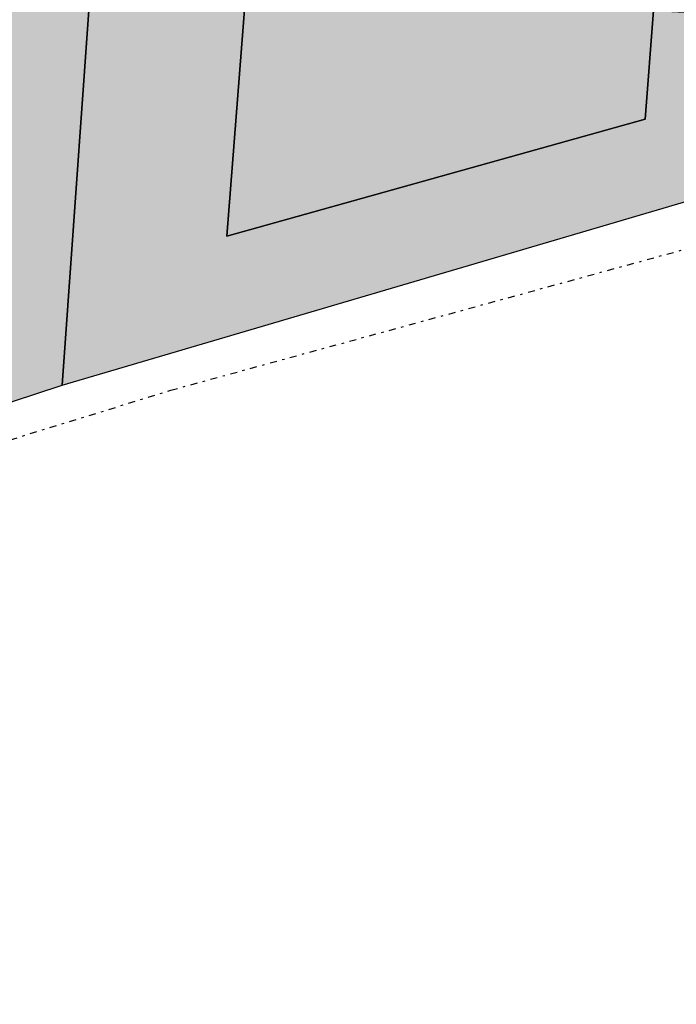
# Model space of a CAD drawing. Extents: x 1538956 to 1571595, y 5042519 to 5072519.
# Drawn here: x 1549456 to 1549485, y 5058072 to 5058115 of the extents above; entities that cross this region are included whole.
import ezdxf

# ---------------------------------------------------------------- set-up
doc = ezdxf.new("R2010")
doc.units = 0
doc.header["$LTSCALE"] = 2
doc.header["$MEASUREMENT"] = 0
for name, pattern in [('CONTINUA', [0]), ('INTERNA', [0]), ('NASCOSTA2', [4.762499999999999, 3.175, -1.5875]), ('TRATTO-PUNTO', [0.4, 0.15, -0.125, 0, -0.125])]:
    doc.linetypes.add(name, pattern=pattern)
for name, color, linetype in [('base_cat_CONFINE', 92, 'CONTINUA'), ('base_cat_FABBRICATI', 92, 'CONTINUA'), ('base_cat_LINEEVARIE', 92, 'CONTINUA'), ('base_cat_PARTICELLE', 92, 'CONTINUA'), ('base_cat_ret_fabbricati', 254, 'CONTINUA'), ('base_cat_ret_foglio', 71, 'Continuous'), ('conica', 8, 'Continuous'), ('inviluppo', 255, 'Continuous')]:
    doc.layers.add(name, color=color, linetype=linetype)

msp = doc.modelspace()

# ---------------------------------------------------------------- hatches: boundary and pattern name
at = {"layer": 'base_cat_ret_fabbricati'}
h = msp.add_hatch(color=256, dxfattribs=at)
h.paths.add_polyline_path([(1549525.473, 5058111.89), (1549524.724, 5058112.044), (1549521.262, 5058095.471), (1549567.751, 5058085.688), (1549568.013, 5058087.23), (1549578.664, 5058085.116), (1549581.616, 5058100.501), (1549572.926, 5058102.181), (1549571.429, 5058102.47)])
h.paths.add_polyline_path([(1549913.474, 5058369.121), (1549916.138, 5058368.145), (1549917.424, 5058371.821), (1549914.761, 5058372.761)])
h.paths.add_polyline_path([(1549920.225, 5058366.649), (1549921.575, 5058370.362), (1549918.957, 5058371.283), (1549917.625, 5058367.598)])
h.paths.add_polyline_path([(1549896.325, 5058298.452), (1549897.766, 5058297.932), (1549908.777, 5058327.488), (1549916.469, 5058348.708000001), (1549915.764, 5058348.991), (1549918.069, 5058355.39), (1549920.175, 5058361.21), (1549914.54, 5058363.248), (1549909.835, 5058364.97), (1549908.66, 5058361.68), (1549907.817, 5058359.382), (1549907.388, 5058358.213), (1549907.059, 5058358.307), (1549898.085, 5058334.303), (1549886.359, 5058302.143999999), (1549887.775, 5058301.672), (1549889.112, 5058301.171), (1549889.07, 5058301.066000001), (1549892.203, 5058299.938999999)])
h.paths.add_polyline_path([(1549853.923, 5058651.747), (1549851.42, 5058642.796), (1549859.546, 5058640.652), (1549863.342, 5058654.495), (1549863.144, 5058660.629), (1549861.565, 5058664.404), (1549857.769, 5058665.383)])
h.paths.add_polyline_path([(1549862.104, 5058607.44), (1549870.002, 5058628.496), (1549858.363, 5058632.588), (1549855.991, 5058626.114), (1549854.722, 5058626.586), (1549851.323, 5058616.835), (1549859.18, 5058613.962), (1549857.419, 5058609.236)])
h.paths.add_polyline_path([(1549571.429, 5058102.47), (1549572.926, 5058102.181), (1549575.106, 5058112.956999999), (1549584.95, 5058111.154), (1549586.216, 5058118.333000001), (1549588.416, 5058117.954), (1549589.075, 5058122.575), (1549586.491, 5058122.878), (1549586.789, 5058124.819), (1549577.984, 5058126.248), (1549577.607, 5058124.139), (1549549.394, 5058129.275), (1549550.569, 5058135.736), (1549526.05, 5058140.169), (1549523.755, 5058127.428), (1549525.489, 5058127.165), (1549525.292, 5058125.746), (1549527.638, 5058125.369), (1549525.473, 5058111.89)])
h.paths.add_polyline_path([(1549560.787, 5058135.145), (1549560.332, 5058131.969), (1549563.672, 5058131.596), (1549564.064, 5058134.736)], flags=17)
h.paths.add_polyline_path([(1549617.007, 5058659.959), (1549618.025, 5058659.993), (1549618.143, 5058666.058), (1549619.284, 5058666.091), (1549619.74, 5058666.105), (1549619.75, 5058667.586), (1549619.305, 5058667.57), (1549618.145, 5058667.528), (1549618.21, 5058672.58), (1549616.919, 5058672.534), (1549616.968, 5058676.659), (1549618.016, 5058676.665), (1549619.446, 5058677.438999999), (1549629.283, 5058682.766), (1549630.385, 5058680.683), (1549631.835, 5058681.477), (1549630.731, 5058683.567), (1549635.165, 5058685.963), (1549635.765, 5058684.782), (1549641.476, 5058687.825), (1549641.345, 5058688.073), (1549638.762, 5058692.967), (1549638.5, 5058692.825), (1549636.58, 5058696.463), (1549608.139, 5058680.929), (1549608.131, 5058680.418000001), (1549608.019, 5058673.491), (1549607.796, 5058659.647)])
h.paths.add_polyline_path([(1549644.731, 5058668.815), (1549644.795, 5058672.812), (1549644.85, 5058676.172), (1549643.697, 5058678.365), (1549627.756, 5058669.774), (1549630.28, 5058664.907), (1549633.162, 5058665.006), (1549633.577, 5058660.465), (1549641.989, 5058660.711), (1549642.063, 5058665.304), (1549644.676, 5058665.391)])
h.paths.add_polyline_path([(1549606.965, 5058637.64), (1549617.697, 5058637.64), (1549617.995, 5058645.987), (1549607.019, 5058645.975)])
h.paths.add_polyline_path([(1549540.11, 5058358.693), (1549537.139, 5058359.526000001), (1549535.313, 5058353.036), (1549538.315, 5058352.138)])
h.paths.add_polyline_path([(1549541.583, 5058359.298), (1549542.476, 5058363.313999999), (1549538.416, 5058364.297), (1549537.559, 5058360.232)])
h.paths.add_polyline_path([(1549536.101, 5058315.046), (1549528.212, 5058280.836), (1549531.214, 5058280.175), (1549530.291, 5058253.24), (1549524.699, 5058225.326), (1549619.274, 5058206.171), (1549623.547, 5058225.931), (1549611.503, 5058228.09), (1549619.058, 5058267.334), (1549613.639, 5058268.399), (1549618.842, 5058292.259), (1549626.977, 5058290.489), (1549629.209, 5058300.719), (1549620.972, 5058302.573), (1549626.209, 5058326.83), (1549625.023, 5058327.177), (1549625.353, 5058328.571), (1549614.382, 5058334.713), (1549554.517, 5058347.587), (1549554.183, 5058346.018999999), (1549553.948, 5058344.763), (1549549.367, 5058345.692), (1549548.831, 5058343.339), (1549542.534, 5058344.58)])
h.paths.add_polyline_path([(1549718.063, 5058489.067), (1549719.52, 5058491.487), (1549722.356, 5058496.201), (1549717.635, 5058499.098999999), (1549713.342, 5058491.964)])
h.paths.add_polyline_path([(1549712.176, 5058441.37), (1549699.256, 5058448.92), (1549695.676, 5058442.735), (1549708.595, 5058435.183999999)])
h.paths.add_polyline_path([(1549763.659, 5058080.358), (1549764.274, 5058080.22), (1549763.403, 5058076.473), (1549795.432, 5058069.015), (1549798.87, 5058083.795), (1549774.791, 5058089.295), (1549773.644, 5058084.334), (1549765.541, 5058086.161), (1549764.703, 5058082.459), (1549764.017, 5058081.949)])
h.paths.add_polyline_path([(1549316.954, 5058590.201), (1549293.54, 5058580.393), (1549295.693, 5058575.608), (1549296.674, 5058572.791999999), (1549300.934, 5058559.063999999), (1549307.925, 5058537.725), (1549316.078, 5058515.744), (1549329.376, 5058486.633), (1549341.537, 5058491.018999999), (1549352.684, 5058495.21), (1549345.339, 5058514.528), (1549352.858, 5058516.909), (1549371.257, 5058521.822), (1549369.279, 5058527.214), (1549367.423, 5058534.418000001), (1549347.27, 5058529.001), (1549337.667, 5058552.286), (1549332.202, 5058550.384)])
h.paths.add_polyline_path([(1549314.188, 5058597.661), (1549299.508, 5058590.937), (1549301.936, 5058585.973), (1549316.618, 5058592.614)])
h.paths.add_polyline_path([(1549288.409, 5058585.768), (1549280.568, 5058582.183), (1549281.896, 5058579.478999999), (1549289.665, 5058583.151000001)])
h.paths.add_polyline_path([(1549332.542, 5057892.93), (1549320.861, 5057923.973999999), (1549253.026, 5057899.65), (1549264.709, 5057868.607)])
h.paths.add_polyline_path([(1549199.143, 5058029.253), (1549213.331, 5057999.331), (1549220.016, 5058002.836), (1549221.936, 5057998.802), (1549236.763, 5058006.01), (1549238.087, 5058003.166), (1549242.39, 5058005.348), (1549241.066, 5058007.795), (1549258.501, 5058016.414), (1549259.759, 5058014.562), (1549264.128, 5058016.811000001), (1549263.267, 5058018.794), (1549269.023, 5058021.602), (1549270.083, 5058018.585), (1549276.761, 5058021.813999999), (1549275.489, 5058025.149), (1549301.764, 5058038.046), (1549289.769, 5058056.469), (1549281.16, 5058069.691000001)])
h.paths.add_polyline_path([(1550116.35, 5058461.109), (1550118.119, 5058465.484), (1550113.44, 5058467.395), (1550122.882, 5058490.22), (1550107.706, 5058496.356000001), (1550096.563, 5058469.42)])
h.paths.add_polyline_path([(1550096.563, 5058469.42), (1550107.706, 5058496.356000001), (1550098.338, 5058500.117), (1550092.1, 5058485.386), (1550049.334, 5058503.218), (1550044.346, 5058491.359)])
h.paths.add_polyline_path([(1550181.335, 5058562.414), (1550171.849, 5058567.748), (1550165.971, 5058557.551), (1550175.361, 5058552.125)])
h.paths.add_polyline_path([(1550160.104, 5058555.088), (1550163.733, 5058553.001), (1550163.844, 5058553.18), (1550165.558, 5058556.139), (1550162.013, 5058558.168000001)])
h.paths.add_polyline_path([(1549939.822, 5058585.685), (1549943.577, 5058593.728), (1549939.074, 5058595.914), (1549943.995, 5058606.045), (1549934.414, 5058610.61), (1549931.943, 5058605.193), (1549930.342, 5058605.973), (1549928.429, 5058601.574), (1549929.473, 5058601.109), (1549928.886, 5058599.718), (1549929.559, 5058599.442), (1549926.124, 5058592.127)])
h.paths.add_polyline_path([(1549211.035, 5058053.06), (1549212.097, 5058053.573), (1549210.63, 5058056.372), (1549212.277, 5058057.188999999), (1549212.958, 5058055.816000001), (1549220.782, 5058059.762), (1549220.104, 5058061.682), (1549294.916, 5058099.642), (1549289.883, 5058109.662), (1549296.197, 5058112.928), (1549294.02, 5058117.321), (1549290.726, 5058115.551), (1549288.685, 5058119.806), (1549285.666, 5058118.31), (1549283.081, 5058123.526000001), (1549285.277, 5058124.477), (1549284.326, 5058126.672), (1549286.659, 5058127.624), (1549283.533, 5058134.897), (1549278.729, 5058132.311000001), (1549272.459, 5058145.776000001), (1549250.819, 5058134.669), (1549209.876, 5058113.87), (1549177.257, 5058097.895), (1549178.906, 5058095.6), (1549162.538, 5058087.436000001), (1549160.048, 5058086.193), (1549158.163, 5058085.239), (1549160.155, 5058081.036), (1549160.406, 5058080.408), (1549178.961, 5058089.509), (1549178.146, 5058091.566000001), (1549181.713, 5058093.198), (1549201.711, 5058052.841), (1549199.376, 5058051.481000001), (1549201.156, 5058048.168000001)])
h.paths.add_polyline_path([(1549333.277, 5058043.749), (1549330.615, 5058050.013), (1549340.288, 5058054.911), (1549329.586, 5058076.348), (1549289.769, 5058056.469), (1549301.764, 5058038.046), (1549306.228, 5058031.241)])
h.paths.add_polyline_path([(1549171.238, 5058075.834), (1549165.199, 5058073.116), (1549177.439, 5058047.586), (1549180.596, 5058049.081), (1549182.227, 5058045.376), (1549180.853, 5058044.558), (1549182.488, 5058041.676), (1549181.182, 5058041.026000001), (1549182.22, 5058039.141), (1549185.362, 5058040.706), (1549184.508, 5058042.295), (1549186.931, 5058043.449)])
h.paths.add_polyline_path([(1549342.593, 5058038.186000001), (1549340.749, 5058042.202), (1549335.215, 5058039.649), (1549336.973, 5058035.839)])
h.paths.add_polyline_path([(1549431.895, 5058307.848999999), (1549437.521, 5058282.585), (1549437.108, 5058282.406), (1549450.697, 5058221.321), (1549498.757, 5058232.129), (1549494.264, 5058252.038), (1549499.131, 5058253.14), (1549496.769, 5058263.579), (1549499.966, 5058264.295), (1549499.076, 5058268.266), (1549500.016, 5058268.525), (1549498.79, 5058274.491), (1549499.39, 5058274.64), (1549494.727, 5058295.278), (1549501.294, 5058296.766), (1549496.729, 5058316.967), (1549503.689, 5058318.545), (1549503.01, 5058321.544), (1549498.921, 5058339.62), (1549453.25, 5058329.291999999), (1549428.373, 5058323.666)])
h.paths.add_polyline_path([(1549451.147, 5058336.984), (1549504.918, 5058349.076), (1549490.064, 5058415.028), (1549460.572, 5058394.384), (1549460.959, 5058392.634), (1549453.057, 5058387.094), (1549424.934, 5058367.375), (1549426.687, 5058359.369), (1549420.714, 5058357.982), (1549426.6, 5058331.463)])
h.paths.add_polyline_path([(1549519.944, 5058081.929), (1549516.822, 5058067.231000001), (1549585.063, 5058052.732), (1549588.184, 5058067.43)])
h.paths.add_polyline_path([(1549813.88, 5058238.366), (1549817.469, 5058253.223), (1549812.147, 5058254.511), (1549813.97, 5058262.04), (1549800.724, 5058265.25), (1549795.238, 5058242.563999999), (1549808.403, 5058239.299), (1549808.562, 5058239.655)])
h.paths.add_polyline_path([(1550162.345, 5058650.171), (1550165.815, 5058648.098999999), (1550166.68, 5058649.547), (1550170.211, 5058647.438), (1550177.466, 5058659.585), (1550173.635, 5058661.992), (1550173.78, 5058663.331), (1550170.095, 5058665.533), (1550168.085, 5058662.169), (1550166.288, 5058663.242), (1550164.18, 5058659.713), (1550165.262, 5058659.067), (1550164.599, 5058657.956999999), (1550163.557, 5058658.579), (1550161.982, 5058655.298), (1550163.186, 5058654.675), (1550161.635, 5058652.077)])
h.paths.add_polyline_path([(1549371.946, 5058592.544), (1549372.066, 5058600.47), (1549366.824, 5058600.544), (1549366.647, 5058592.993)])
h.paths.add_polyline_path([(1549445.851, 5058641.49), (1549438.13, 5058641.458000001), (1549437.899, 5058635.234), (1549441.802, 5058635.301), (1549441.676, 5058637.551), (1549445.848, 5058637.306)])
h.paths.add_polyline_path([(1549396.735, 5058619.303), (1549396.618, 5058609.999), (1549408.638, 5058609.847), (1549408.772, 5058620.405), (1549399.468, 5058620.523), (1549399.452, 5058619.268999999)])
h.paths.add_polyline_path([(1549599.857, 5057975.535), (1549631.103, 5057968.528), (1549640.077, 5058009.615), (1549608.955, 5058015.636)])
h.paths.add_polyline_path([(1549563.791, 5058581.103), (1549564.527, 5058560.247), (1549568.882, 5058560.378), (1549571.557, 5058562.185), (1549571.242, 5058570.682), (1549594.896, 5058571.56), (1549598.004, 5058573.655), (1549597.691, 5058582.359)])
h.paths.add_polyline_path([(1549708.547, 5057986.557), (1549716.888, 5058023.19), (1549720.691, 5058022.324), (1549729.174, 5058060.058999999), (1549724.724, 5058061.127), (1549733.822, 5058099.065), (1549692.143, 5058108.825), (1549666.166, 5057996.346)])
h.paths.add_polyline_path([(1549320.209, 5058283.985), (1549321.409, 5058279.388), (1549324.741, 5058280.605), (1549323.544, 5058285.037)])
h.paths.add_polyline_path([(1549676.668, 5058436.054), (1549680.619, 5058435.254), (1549681.453, 5058439.044), (1549677.501, 5058439.845)])
h.paths.add_polyline_path([(1549686.257, 5058150.266), (1549684.905, 5058143.12), (1549688.827, 5058142.378), (1549690.206, 5058149.54)])
h.paths.add_polyline_path([(1549363.413, 5058019.078), (1549356.488, 5058035.728999999), (1549228.304, 5057982.423), (1549235.162, 5057965.723)])
h.paths.add_polyline_path([(1550208.664, 5058446.038), (1550201.666, 5058448.804), (1550199.674, 5058442.53), (1550206.562, 5058440.028)])
h.paths.add_polyline_path([(1549608.764, 5058025.85), (1549607.977, 5058023.058999999), (1549611.883, 5058022.156), (1549612.759, 5058024.843)])
h.paths.add_polyline_path([(1549673.319, 5058484.397), (1549662.897, 5058486.867), (1549660.866, 5058489.867), (1549664.028, 5058500.764), (1549674.202, 5058498.336), (1549675.791, 5058494.631)], flags=16)
h.paths.add_polyline_path([(1549690.568, 5058506.973), (1549655.361, 5058514.971), (1549646.477, 5058478.596), (1549682.232, 5058470.379)])
h.paths.add_polyline_path([(1549562.26, 5057996.718), (1549569.487, 5058033.674), (1549561.566, 5058035.242), (1549564.377, 5058047.131), (1549547.674, 5058050.755), (1549544.15, 5058032.915), (1549531.171, 5058035.478), (1549526.466, 5058010.797), (1549539.24, 5058008.43), (1549535.578, 5057989.801), (1549551.976, 5057986.62), (1549554.308, 5057998.438999999)])
h.paths.add_polyline_path([(1549407.875, 5058593.433999999), (1549412.369, 5058593.055), (1549412.782, 5058600.19), (1549408.193, 5058600.504)])
h.paths.add_polyline_path([(1549320.992, 5058267.987), (1549256.576, 5058248.037), (1549282.723, 5058163.614), (1549347.139, 5058183.565)])
h.paths.add_polyline_path([(1549244.203, 5058598.664), (1549251.644, 5058598.93), (1549251.517, 5058601.516), (1549253.756, 5058601.562), (1549257.81, 5058601.558999999), (1549262.668, 5058601.665), (1549262.859, 5058591.33), (1549274.124, 5058591.49), (1549274.087, 5058594.096), (1549284.958, 5058594.25), (1549284.737, 5058609.827), (1549273.709, 5058609.67), (1549273.663, 5058613.359), (1549268.165, 5058613.268999999), (1549268.188, 5058612.433999999), (1549260.347, 5058612.17), (1549257.544, 5058612.195), (1549257.664, 5058614.484), (1549257.529, 5058618.738), (1549242.761, 5058618.268999999), (1549242.993, 5058614.259), (1549240.504, 5058614.114), (1549240.5, 5058610.723999999), (1549243.933, 5058610.672), (1549243.984, 5058607.234), (1549242.381, 5058607.272), (1549242.483, 5058601.382), (1549244.302, 5058601.409)])
h.paths.add_polyline_path([(1549396.051, 5058594.431), (1549396.082, 5058596.646000001), (1549394.62, 5058596.664), (1549394.638, 5058594.551)])
h.paths.add_polyline_path([(1549361.762, 5058606.014), (1549361.703, 5058605.166999999), (1549368.364, 5058605.304), (1549368.409, 5058617.312), (1549357.856, 5058616.969), (1549357.804, 5058605.967)])
h.paths.add_polyline_path([(1549515.566, 5058053.301), (1549519.099, 5058052.462), (1549521.23, 5058062.76), (1549517.626, 5058063.547)])
h.paths.add_polyline_path([(1549956.827, 5058652.6), (1549959.431, 5058651.315), (1549958.612, 5058649.588), (1549967.85, 5058644.36), (1549969.537, 5058648.105), (1549971.767, 5058646.786), (1549973.178, 5058650.287), (1549971.546, 5058651.365), (1549973.763, 5058655.794), (1549961.2, 5058662.154), (1549958.472, 5058657.1), (1549956.312, 5058658.577), (1549954.191, 5058653.691000001)])
h.paths.add_polyline_path([(1549776.116, 5058362.576), (1549745.003, 5058368.675), (1549742.684, 5058356.903), (1549739.411, 5058340.012), (1549790.651, 5058330.091), (1549802.176, 5058388.946), (1549767.438, 5058395.69), (1549764.897, 5058382.893999999), (1549779.485, 5058380.079)])
h.paths.add_polyline_path([(1549834.878, 5058577.838), (1549825.164, 5058552.067), (1549828.896, 5058550.454), (1549828.989, 5058550.759), (1549840.068, 5058546.304), (1549838.308, 5058541.791999999), (1549867.67, 5058530.339), (1549872.586, 5058544.459), (1549865.376, 5058547.633), (1549867.199, 5058551.774), (1549861.258, 5058554.088), (1549860.824, 5058555.837), (1549869.727, 5058576.855), (1549843.52, 5058586.509), (1549839.671, 5058576.062)])
h.paths.add_polyline_path([(1549695.374, 5058397.685), (1549691, 5058363.147), (1549697.7, 5058362.412), (1549696.356, 5058350.508), (1549704.887, 5058349.563999999), (1549705.271, 5058352.243), (1549719.587, 5058350.281), (1549720.753, 5058358.7), (1549728.491, 5058357.665), (1549734.251, 5058400.964), (1549728.791, 5058401.6), (1549730.351, 5058412.303), (1549713.686, 5058414.734), (1549704.255, 5058416.085), (1549701.744, 5058396.853)])
h.paths.add_polyline_path([(1549315.212, 5057837.495), (1549336.515, 5057845.193), (1549341.936, 5057830.25), (1549365.646, 5057838.845), (1549379.744, 5057878.102), (1549374.759, 5057891.898), (1549349.469, 5057882.749), (1549350.829, 5057878.989), (1549327.649, 5057870.603), (1549326.266, 5057874.356000001), (1549281.513, 5057858.073), (1549286.556, 5057844.103)])
h.paths.add_polyline_path([(1549542.854, 5058553.655), (1549542.809, 5058552.746), (1549552.306, 5058552.941000001), (1549552.082, 5058558.512), (1549552.637, 5058558.61), (1549552.144, 5058576.204), (1549551.589, 5058576.128), (1549551.435, 5058581.563999999), (1549542.166, 5058581.313999999), (1549542.077, 5058580.203), (1549538.15, 5058580.052), (1549538.278, 5058575.47), (1549540.422, 5058575.673), (1549540.9, 5058558.561000001), (1549538.772, 5058558.52), (1549538.892, 5058553.557)])
h.paths.add_polyline_path([(1550208.366, 5058463.425), (1550205.435, 5058455.117), (1550216.331, 5058450.551), (1550218.961, 5058459.621)])
h.paths.add_polyline_path([(1550212.719, 5058486.518), (1550240.457, 5058469.899), (1550250.167, 5058463.852), (1550257.522, 5058474.86), (1550230.801, 5058490.334), (1550255, 5058530.464), (1550280.272, 5058515.261), (1550286.454, 5058525.69), (1550250.626, 5058548.382), (1550232.434, 5058518.732)])
h.paths.add_polyline_path([(1549273.419, 5058516.999), (1549279.334, 5058498.647), (1549290.389, 5058468.961), (1549315.207, 5058478.192), (1549305.696, 5058504.4), (1549303.298, 5058510.795), (1549296.051, 5058531.955), (1549292.268, 5058543.037), (1549282.068, 5058569.757), (1549256.764, 5058560.658), (1549259.039, 5058555.175), (1549262.963, 5058545.93), (1549267.162, 5058533.75)])
h.paths.add_polyline_path([(1549353.044, 5058594.198), (1549347.611, 5058594.718), (1549345.201, 5058594.771000001), (1549345.293, 5058589.23), (1549353.392, 5058589.203)])
h.paths.add_polyline_path([(1549906.058, 5058273.262), (1549899.627, 5058258.148), (1549952.027, 5058235.831999999), (1549958.448, 5058250.955)])
h.paths.add_polyline_path([(1549968.839, 5058418.356000001), (1549967, 5058414.141), (1549993.351, 5058402.881), (1550000.936, 5058420.693), (1549974.788, 5058431.992)])
h.paths.add_polyline_path([(1549910.735, 5057957.013), (1549957.377, 5058049.311000001), (1549941.38, 5058057.397), (1549894.737, 5057965.1)])
h.paths.add_polyline_path([(1550148.976, 5058354.253), (1550156.792, 5058349.791), (1550161.254, 5058357.608), (1550171.217, 5058374.994), (1550163.399, 5058379.554), (1550153.438, 5058362.069)])
h.paths.add_polyline_path([(1550001.762, 5058493.077), (1549990.218, 5058467.518999999), (1549995.582, 5058465.243), (1550000.568, 5058463.165), (1550004.716, 5058461.265), (1550016.384, 5058486.735), (1550020.741, 5058484.738), (1550035.344, 5058518.313999999), (1550020.722, 5058524.716), (1550006.426, 5058491.143999999)])
h.paths.add_polyline_path([(1549869.015, 5058312.011), (1549851.003, 5058317.179), (1549840.41, 5058291.585), (1549834.635, 5058294.008), (1549834.12, 5058292.726), (1549828.741, 5058279.356000001), (1549834.281, 5058277.02), (1549833.111, 5058274.112), (1549831.638, 5058270.433), (1549843.959, 5058265.478), (1549845.358, 5058268.948), (1549848.401, 5058267.663), (1549849.569, 5058270.569), (1549851.5, 5058269.755)])
h.paths.add_polyline_path([(1549664.821, 5058438.477), (1549653.953, 5058440.723999999), (1549652.832, 5058434.612), (1549652.044, 5058430.316000001), (1549662.134, 5058428.369), (1549672.412, 5058426.385), (1549673.294, 5058430.611), (1549674.581, 5058436.45)])
h.paths.add_polyline_path([(1549879.113, 5058702.801), (1549859.623, 5058696.055), (1549877.045, 5058647.407), (1549894.736, 5058653.531), (1549884.56, 5058682.985), (1549889.744, 5058684.721), (1549886.319, 5058694.793000001), (1549881.755, 5058693.416999999), (1549881.519, 5058694.043000001), (1549882.221, 5058694.278)])
h.paths.add_polyline_path([(1549342.116, 5058568.704), (1549341.778, 5058569.989), (1549345.504, 5058570.567), (1549344.92, 5058574.638), (1549346.029, 5058574.757), (1549344.527, 5058582.943), (1549343.407, 5058582.697), (1549342.487, 5058588.733), (1549339.162, 5058588.694), (1549339.302, 5058587.518), (1549337.596, 5058587.448), (1549337.382, 5058589.02), (1549331.726, 5058588.252), (1549332.773, 5058583.885), (1549331.599, 5058583.61), (1549334.612, 5058571.994), (1549335.483, 5058572.245), (1549336.926, 5058567.686000001)], flags=17)
h.paths.add_polyline_path([(1549654.563, 5058151.209), (1549655.547, 5058150.993), (1549656.835, 5058157.017), (1549640.096, 5058160.677), (1549638.809, 5058154.654), (1549639.99, 5058154.395), (1549633.466, 5058123.879), (1549648.038, 5058120.693)])
h.paths.add_polyline_path([(1549179.628, 5058252.404), (1549171.121, 5058257.652), (1549164.558, 5058247.013), (1549163.554, 5058247.633), (1549157.641, 5058238.084), (1549165.992, 5058232.933999999), (1549171.751, 5058242.282), (1549172.934, 5058241.552)])
h.paths.add_polyline_path([(1549760.19, 5057942.885), (1549741.946, 5057947.681), (1549740.009, 5057940.116), (1549719.98, 5057945.473999999), (1549717.232, 5057934.938), (1549713.901, 5057922.79), (1549753.739, 5057912.12), (1549754.939, 5057916.836), (1549757.141, 5057916.266), (1549759.3, 5057924.446), (1549757.027, 5057925.039), (1549759.533, 5057934.892), (1549758.228, 5057935.241)])
h.paths.add_polyline_path([(1549741.946, 5057947.681), (1549760.19, 5057942.885), (1549761.708, 5057947.905), (1549772.086, 5057987.853), (1549753.317, 5057991.66), (1549750.801, 5057992.256), (1549737.384, 5057995.379), (1549734.431, 5057981.8), (1549747.521, 5057978.501), (1549749.87, 5057977.9), (1549743.586, 5057952.397)])
h.paths.add_polyline_path([(1549263.396, 5057858.579), (1549264.672, 5057855.013), (1549269.843, 5057856.863), (1549268.567, 5057860.427)])
h.paths.add_polyline_path([(1549905.891, 5058573.763), (1549903.791, 5058567.977), (1549906.973, 5058567.469), (1549908.183, 5058572.555)])
h.paths.add_polyline_path([(1549596.135, 5058351.861), (1549616.652, 5058347.421), (1549626.363, 5058392.38), (1549605.861, 5058396.804), (1549599.418, 5058367.032)])
h.paths.add_polyline_path([(1549599.418, 5058367.032), (1549574.812, 5058376.337), (1549585.519, 5058394.027), (1549572.385, 5058402.056), (1549552.189, 5058368.518999999), (1549596.135, 5058351.861)])
h.paths.add_polyline_path([(1549402.439, 5058572.757), (1549405.888, 5058571.914), (1549405.198, 5058569.694), (1549427.516, 5058563.245), (1549428.589, 5058566.155), (1549431.348, 5058564.777), (1549432.728, 5058570.136), (1549429.279, 5058570.901000001), (1549429.815, 5058573.504), (1549408.187, 5058579.8), (1549407.421, 5058577.733), (1549403.972, 5058579.188)])
h.paths.add_polyline_path([(1549348.848, 5058615.454), (1549337.927, 5058615.648), (1549337.667, 5058602.451), (1549349.041, 5058602.387)])
h.paths.add_polyline_path([(1549330.914, 5058593.906), (1549334.888, 5058594.041), (1549334.593, 5058598.801), (1549330.972, 5058599.06)])
h.paths.add_polyline_path([(1549785.216, 5058665.632), (1549795.421, 5058665.739), (1549796.121, 5058672.459), (1549785.978, 5058672.321)])
h.paths.add_polyline_path([(1549347.611, 5058594.718), (1549353.044, 5058594.198), (1549352.59, 5058597.839), (1549347.716, 5058597.923)])
h.paths.add_polyline_path([(1549437.899, 5058635.234), (1549438.13, 5058641.458000001), (1549435.636, 5058641.448), (1549435.764, 5058635.197)])
h.paths.add_polyline_path([(1549987.756, 5058305.57), (1549992.695, 5058317.296), (1549989.586, 5058319.14), (1549985.003, 5058306.754)])
h.paths.add_polyline_path([(1549798.626, 5058641.973999999), (1549803.363, 5058658.151000001), (1549794.023, 5058657.456999999), (1549790.116, 5058644.922)])
h.paths.add_polyline_path([(1550100.522, 5058441.93), (1550104.921, 5058454.249), (1550066.087, 5058470.549), (1550061.174, 5058458.723)])
h.paths.add_polyline_path([(1550000.744, 5058337.072), (1550002.035, 5058340.202), (1549967.41, 5058354.861), (1549966.286, 5058351.811000001), (1549965.963, 5058350.936000001), (1549996.997, 5058338.565)])
h.paths.add_polyline_path([(1549800.006, 5058665.787), (1549805.288, 5058665.681), (1549806.337, 5058671.898), (1549796.121, 5058672.459), (1549795.421, 5058665.739)])
h.paths.add_polyline_path([(1549783.002, 5058635.826), (1549796.41, 5058634.691000001), (1549798.626, 5058641.973999999), (1549790.116, 5058644.922), (1549788.545, 5058639.883), (1549783.46, 5058640.293000001)])
h.paths.add_polyline_path([(1550025.697, 5058441.103), (1550036.256, 5058436.587), (1550037.946, 5058441.005), (1550040.434, 5058439.666), (1550044.741, 5058448.843), (1550040.913, 5058450.277), (1550041.296, 5058451.137), (1550034.693, 5058453.876), (1550033.256, 5058450.789), (1550031.021, 5058452.062)])
h.paths.add_polyline_path([(1550096.414, 5058557.438999999), (1550081.76, 5058532.73), (1550082.198, 5058532.468), (1550088.95, 5058529.918000001), (1550096.498, 5058526.984), (1550109.812, 5058549.371), (1550109.913, 5058549.543000001), (1550103.053, 5058553.496)])
h.paths.add_polyline_path([(1549895.214, 5058516.972), (1549933.042, 5058502.841), (1549947.178, 5058544.183999999), (1549909.977, 5058557.685)])
h.paths.add_polyline_path([(1550045.849, 5058644.405), (1550040.246, 5058634.01), (1550049.544, 5058627.654), (1550055.797, 5058638.938999999)])
h.paths.add_polyline_path([(1549421.218, 5058486.768), (1549403.588, 5058479.759), (1549411.643, 5058451.01), (1549416.976, 5058452.478999999), (1549415.045, 5058457.623), (1549421.757, 5058459.736), (1549419.642, 5058464.328), (1549441.262, 5058470.418000001), (1549435.837, 5058489.983)])
h.paths.add_polyline_path([(1549776.296, 5058636.393), (1549771.335, 5058636.813), (1549770.839, 5058630.58), (1549775.768, 5058630.069)])
h.paths.add_polyline_path([(1549775.768, 5058630.069), (1549782.362, 5058629.579), (1549783.002, 5058635.826), (1549776.296, 5058636.393)])
h.paths.add_polyline_path([(1549806.337, 5058671.898), (1549805.288, 5058665.681), (1549800.006, 5058665.787), (1549799.297, 5058662.215), (1549798.851, 5058659.964), (1549803.839, 5058659.773), (1549803.363, 5058658.151000001), (1549808.216, 5058657.369), (1549812.207, 5058671.576)])
h.paths.add_polyline_path([(1549957.976, 5058336.121), (1549955.558, 5058329.963), (1549957.838, 5058325.567), (1549961.444, 5058326.467), (1549961.656, 5058324.613), (1549964.433, 5058324.252), (1549987.002, 5058315.621), (1549991.045, 5058323.905), (1549958.784, 5058337.54)])
h.paths.add_polyline_path([(1549771.094, 5058666.674), (1549785.216, 5058665.632), (1549785.978, 5058672.321), (1549772.775, 5058672.472)])
h.paths.add_polyline_path([(1549769.008, 5058658.058), (1549771.094, 5058666.674), (1549762.942, 5058667.336), (1549752.765, 5058638.385), (1549771.335, 5058636.813), (1549771.09, 5058641.835), (1549764.933, 5058642.025)])
h.paths.add_polyline_path([(1549443.783, 5058659.157), (1549445.725, 5058656.704), (1549447.119, 5058654.942), (1549448.691, 5058652.956), (1549449.653, 5058651.74), (1549453.852, 5058655.47), (1549448.484, 5058662.283)])
h.paths.add_polyline_path([(1549484.536, 5058579.685), (1549485.157, 5058587.373), (1549479.074, 5058588.365), (1549478.143, 5058580.305)])
h.paths.add_polyline_path([(1549950.887, 5058545.097), (1549958.507, 5058542.822), (1549961.134, 5058551.046), (1549954.063, 5058553.415)])
h.paths.add_polyline_path([(1549231.892, 5058592.008), (1549224.632, 5058600.643999999), (1549221.748, 5058599.203), (1549219.949, 5058603.358), (1549216.022, 5058605.815), (1549209.898, 5058602.936000001), (1549210.114, 5058594.443), (1549195.615, 5058588.089), (1549212.797, 5058546.632), (1549241.28, 5058558.353999999), (1549238.279, 5058567.767), (1549241.33, 5058569.371)])
h.paths.add_polyline_path([(1549626.41, 5058476.441000001), (1549633.026, 5058475.088), (1549633.743, 5058480.024), (1549627.446, 5058481.458000001)])
h.paths.add_polyline_path([(1550068.921, 5058645.783), (1550069.482, 5058647.186000001), (1550058.384, 5058654.22), (1550052.558, 5058644.334), (1550066.745, 5058635.827), (1550071.658, 5058643.96)])
h.paths.add_polyline_path([(1550016.869, 5058576.318), (1550015.486, 5058572.022), (1550016.708, 5058570.073), (1550015.724, 5058566.081), (1550013.388, 5058566.142), (1550012.587, 5058563.844), (1550013.878, 5058561.817), (1550016.522, 5058560.956999999), (1550017.445, 5058558.131), (1550019.535, 5058557.149), (1550023.163, 5058558.623), (1550028.697, 5058573.426), (1550027.902, 5058576.527), (1550025.012, 5058577.571), (1550022.306, 5058576.343), (1550019.026, 5058577.613)])
h.paths.add_polyline_path([(1549785.201, 5058302.841), (1549787.88, 5058315.092), (1549775.968, 5058317.627), (1549774.417, 5058308.685), (1549775.968, 5058308.192), (1549774.347, 5058302.348), (1549776.814, 5058302.067), (1549774.77, 5058295.026000001), (1549780.902, 5058293.617), (1549783.016, 5058303.193)])
h.paths.add_polyline_path([(1549575.832, 5058457.311000001), (1549560.019, 5058490.973999999), (1549536.082, 5058473.431), (1549541.792, 5058459.297), (1549546.777, 5058462.643), (1549556.747, 5058446.38)])
h.paths.add_polyline_path([(1549504.244, 5058146.389), (1549504.229, 5058143.511), (1549468.634, 5058146.449), (1549465.46, 5058105.711), (1549483.765, 5058110.831999999), (1549484.131, 5058115.586), (1549502.192, 5058114.611), (1549503.971, 5058142.56), (1549508.762, 5058142.652), (1549508.762, 5058146.248)])
h.paths.add_polyline_path([(1549617.486, 5058428.863), (1549615.651, 5058423.166999999), (1549625.679, 5058420.679), (1549627.317, 5058428.339), (1549626.4, 5058428.47), (1549629.939, 5058440.648), (1549619.649, 5058442.874), (1549618.601, 5058435.933999999), (1549617.355, 5058435.933999999), (1549615.782, 5058429.387)])
h.paths.add_polyline_path([(1549823.171, 5058273.982), (1549827.208, 5058290.541999999), (1549817.416, 5058292.701), (1549818.468, 5058297.701), (1549810.308, 5058299.601), (1549807.405, 5058286.95), (1549804.378, 5058287.41), (1549802.504, 5058278.672)])
h.paths.add_polyline_path([(1549780.415, 5058131.406), (1549774.523, 5058102.238), (1549804.263, 5058096.24), (1549810.085, 5058125.461)])
h.paths.add_polyline_path([(1549452.941, 5058647.587), (1549459.22, 5058639.817), (1549470.409, 5058648.635), (1549463.935, 5058656.465)])
h.paths.add_polyline_path([(1549445.848, 5058637.306), (1549441.676, 5058637.551), (1549441.802, 5058635.301), (1549445.847, 5058635.37)], flags=17)
h.paths.add_polyline_path([(1549445.851, 5058641.49), (1549445.848, 5058637.306), (1549445.847, 5058635.37), (1549450.569, 5058635.452), (1549450.342, 5058641.425)])
h.paths.add_polyline_path([(1549516.893, 5058644.288), (1549524.575, 5058644.34), (1549524.725, 5058654.552), (1549517.197, 5058654.022)])
h.paths.add_polyline_path([(1549549.983, 5058198.862), (1549550.283, 5058211.111), (1549521.748, 5058212.345), (1549521.753, 5058199.084)])
h.paths.add_polyline_path([(1549412.972, 5058665.791), (1549413.274, 5058656.24), (1549423.413, 5058656.28), (1549423.131, 5058665.978999999)])
h.paths.add_polyline_path([(1549406.732, 5058661.416999999), (1549398.832, 5058661.267), (1549398.782, 5058656.24), (1549406.883, 5058656.29)])
h.paths.add_polyline_path([(1550004.021, 5058291.518999999), (1550002.364, 5058287.575), (1550026.504, 5058277.233), (1550028.208, 5058281.199), (1550028.394, 5058281.615), (1550008.15, 5058289.806)])
h.paths.add_polyline_path([(1549534.553, 5058660.233), (1549524.807, 5058660.356000001), (1549524.725, 5058654.552), (1549524.575, 5058644.34), (1549528.124, 5058644.506), (1549528.132, 5058641.371), (1549529.817, 5058641.466), (1549529.862, 5058642.501), (1549531.33, 5058642.477), (1549531.414, 5058644.404), (1549534.433, 5058644.572), (1549534.516, 5058655.468), (1549535.585, 5058655.507), (1549535.547, 5058656.651000001), (1549534.44, 5058656.612)])
h.paths.add_polyline_path([(1549455.732, 5058146.036), (1549450.899, 5058150.058999999), (1549449.318, 5058147.978), (1549445.368, 5058151.853), (1549441.705, 5058148.194), (1549434.381, 5058154.396000001), (1549401.821, 5058105.942), (1549405.294, 5058102.195), (1549401.449, 5058097.458000001), (1549405.294, 5058094.449), (1549404.077, 5058092.848999999), (1549412.023, 5058086.768), (1549424.039, 5058102.092), (1549429.742, 5058098.636), (1549437.944, 5058109.134), (1549443.776, 5058105.421), (1549459.238, 5058127.478999999), (1549453.523, 5058132.53), (1549459.987, 5058141.57), (1549458.03, 5058144.098), (1549460.472, 5058146.681), (1549458.749, 5058148.547)])
h.paths.add_polyline_path([(1549510.345, 5058564.845), (1549508.772, 5058559.568), (1549498.252, 5058561.642), (1549495.32, 5058542.369), (1549490.918, 5058517.131), (1549496.825, 5058515.777), (1549497.503, 5058518.581999999), (1549506.993, 5058516.938), (1549508.252, 5058522.355), (1549515.321, 5058521.678), (1549517.438, 5058534.898), (1549522.059, 5058562.284), (1549521.246, 5058562.462)])
h.paths.add_polyline_path([(1549510.345, 5058564.845), (1549521.246, 5058562.462), (1549523.132, 5058570.73), (1549521.228, 5058571.223), (1549522.286, 5058575.675), (1549518.738, 5058576.32), (1549518.95, 5058577.429), (1549512.583, 5058578.63), (1549512.825, 5058579.567), (1549508.161, 5058580.47), (1549506.912, 5058573.521000001), (1549508.095, 5058573.312), (1549507.469, 5058568.726), (1549511.047, 5058567.883)])
h.paths.add_polyline_path([(1549678.286, 5058311.291), (1549675.688, 5058294.868), (1549686.038, 5058293.386), (1549686.599, 5058296.864), (1549692.436, 5058295.937), (1549693.696, 5058302.338), (1549688.023, 5058303.513), (1549688.628, 5058309.001)])
h.paths.add_polyline_path([(1549282.363, 5058678.214), (1549279.647, 5058676.831), (1549275.061, 5058686.634), (1549270.323, 5058684.879), (1549270.977, 5058682.737), (1549265.358, 5058680.598), (1549267.298, 5058675.052), (1549269.917, 5058676.157), (1549271.054, 5058673.885), (1549267.442, 5058672.549), (1549271.923, 5058662.926), (1549274.955, 5058664.793000001), (1549275.958, 5058662.521000001), (1549284.855, 5058666.33), (1549281.99, 5058673.055), (1549283.96, 5058674.172)])
h.paths.add_polyline_path([(1549752.284, 5057906.458000001), (1549753.059, 5057909.675), (1549747.961, 5057911.058999999), (1549746.96, 5057906.941000001)])
h.paths.add_polyline_path([(1549747.875, 5058719.714), (1549747.232, 5058716.367), (1549750.764, 5058716.187), (1549749.366, 5058704.331999999), (1549751.295, 5058704.028), (1549750.28, 5058700.172), (1549752.791, 5058699.589), (1549752.53, 5058697.963), (1549767.13, 5058695.286), (1549767.495, 5058696.9), (1549774.062, 5058695.443), (1549774.01, 5058694.141), (1549782.421, 5058692.676), (1549782.577, 5058693.874), (1549788.154, 5058692.833000001), (1549787.893, 5058691.375), (1549802.433, 5058688.616), (1549803.006, 5058690.49), (1549805.247, 5058690.125), (1549805.821, 5058693.77), (1549807.905, 5058693.456999999), (1549810.844, 5058705.079), (1549809.177, 5058705.756), (1549809.802, 5058709.921), (1549810.437, 5058714.431), (1549812.399, 5058714.676), (1549813.847, 5058721.467), (1549786.564, 5058720.742), (1549786.721, 5058717.29), (1549797.025, 5058717.209), (1549797.516, 5058710.918000001), (1549799.306, 5058710.773), (1549798.821, 5058704.143999999), (1549796.073, 5058701.628), (1549783.136, 5058704.259), (1549783.25, 5058705.86), (1549778.098, 5058706.889), (1549777.641, 5058705.402), (1549763.902, 5058708.147), (1549764.016, 5058710.663), (1549760.811, 5058711.693), (1549761.896, 5058715.62), (1549763.779, 5058715.525), (1549764.908, 5058720.166999999)])
h.paths.add_polyline_path([(1550066.209, 5058292.752), (1550064.361, 5058293.607), (1550062.303, 5058289.162), (1550060.126, 5058290.17), (1550061.386, 5058292.892), (1550055.942, 5058295.411), (1550056.531, 5058296.681), (1550051.632, 5058298.949), (1550035.028, 5058263.179), (1550049.269, 5058256.156)])
h.paths.add_polyline_path([(1549858.704, 5058161.039), (1549854.641, 5058162.728999999), (1549851.838, 5058155.988), (1549855.901, 5058154.299)])
h.paths.add_polyline_path([(1549865.55, 5058175.549), (1549854.47, 5058148.904), (1549877.866, 5058139.175), (1549877.744, 5058138.882), (1549881.1, 5058137.486), (1549881.222, 5058137.78), (1549882.79, 5058137.127), (1549882.669, 5058136.834), (1549887.815, 5058134.694), (1549888.053, 5058135.264), (1549888.487, 5058136.308), (1549891.222, 5058134.372), (1549899.608, 5058146.222), (1549902.871, 5058145.532), (1549903.17, 5058145.469), (1549908.86, 5058159.152), (1549909.935, 5058161.738), (1549910.212, 5058161.623), (1549913.627, 5058169.834), (1549913.351, 5058169.951), (1549916.583, 5058177.723999999), (1549907.773, 5058181.387), (1549907.898, 5058181.687), (1549902.29, 5058184.018999999), (1549902.166, 5058183.719), (1549900.597, 5058184.371), (1549900.721, 5058184.671), (1549897.365, 5058186.067), (1549897.24, 5058185.767), (1549896.776, 5058185.96), (1549873.845, 5058195.495)])
h.paths.add_polyline_path([(1550113.935, 5058422.058), (1550105.065, 5058426.447), (1550099.95, 5058416.108), (1550108.766, 5058411.746), (1550110.672, 5058415.598999999), (1550111.836, 5058415.022), (1550113.92, 5058419.233), (1550112.809, 5058419.783)])
at = {"layer": 'base_cat_ret_foglio'}
msp.add_hatch(color=256, dxfattribs=at).paths.add_polyline_path([(1550036.088, 5058226.928), (1550049.269, 5058256.156), (1550066.209, 5058292.752), (1550070.218403171, 5058300.855862219), (1550136.275, 5058257.512), (1550137.153, 5058258.442), (1550145.695, 5058272.284), (1550152.602, 5058283.625), (1550155.531, 5058288.157), (1550166.359133257, 5058305.624424035), (1550179.787, 5058326.971), (1550201.629, 5058361.617), (1550222.983, 5058396.006), (1550233.404, 5058413.281), (1550247.167, 5058436.179), (1550255.554, 5058449.774), (1550259.833, 5058456.113), (1550268.594, 5058470.575), (1550290.533, 5058504.804), (1550310.454, 5058537.865), (1550332.09, 5058572.227), (1550337.206842678, 5058580.407768938), (1550285.701, 5058604.295), (1550245.044, 5058628.867), (1550185.62, 5058667.376), (1550083.855, 5058728.883), (1550079.121, 5058728.764), (1550059.436, 5058728.273), (1550053.111, 5058728.115), (1550020.819, 5058727.308999999), (1549998.368, 5058726.64), (1549985.768, 5058726.264), (1549958.209, 5058725.363), (1549937.625, 5058724.829), (1549922.371, 5058724.399), (1549916.398, 5058724.23), (1549882.844, 5058723.283), (1549847.556, 5058725.73), (1549848.119, 5058723.566000001), (1549824.863, 5058722.142), (1549820.939, 5058721.901000001), (1549817.843, 5058721.712), (1549813.847, 5058721.467), (1549786.564, 5058720.742), (1549764.908, 5058720.166999999), (1549747.875, 5058719.714), (1549742.05, 5058719.558999999), (1549669.878, 5058718.151000001), (1549645.415, 5058717.673), (1549642.048, 5058717.605), (1549637.266, 5058717.508), (1549602.239, 5058716.799), (1549554.261, 5058715.828), (1549510.211, 5058714.909), (1549447.322, 5058713.598), (1549427.961, 5058713.121), (1549402.747, 5058712.5), (1549341.31, 5058710.987), (1549304.493, 5058710.148), (1549294.425, 5058709.919), (1549283.384, 5058709.666999999), (1549240.666, 5058708.694), (1549198.699, 5058707.605), (1549184.938, 5058707.248), (1549179.817, 5058707.115), (1549180.126, 5058705.857), (1549182.761, 5058695.133), (1549194.769, 5058654.109), (1549161.46, 5058632.116), (1549147.800000817, 5058623.095967592), (1549147.99, 5058615.554), (1549148.420801982, 5058598.417959384), (1549149.152, 5058556.093), (1549132.24, 5058537.65), (1549147.548, 5058496.086), (1549150.787, 5058487.29), (1549151.364, 5058456.77), (1549151.433, 5058453.118), (1549151.962, 5058425.143999999), (1549153.192, 5058373.831), (1549154.148, 5058333.972), (1549154.283, 5058328.371), (1549131.897, 5058323.494), (1549117.289, 5058273.669), (1549114.896, 5058262.719), (1549113.618, 5058250.912), (1549113.285, 5058223.087), (1549113.882, 5058203.198), (1549115.73, 5058192.409), (1549126.081, 5058152.025), (1549130.366, 5058139.392), (1549135.664, 5058129.595), (1549141.038, 5058120.657), (1549146.056, 5058125.843), (1549158.971, 5058138.353), (1549159.382, 5058118.462), (1549160.154409632, 5058081.037245641), (1549160.155, 5058081.036), (1549160.204, 5058066.92), (1549162.521, 5057989.747), (1549163.99, 5057933.06), (1549187.313, 5057943.775), (1549208.958716846, 5057953.582626645), (1549241.4, 5057889.949), (1549250.673, 5057872.113), (1549269.855, 5057806.219), (1549287.384379503, 5057743.904638269), (1549318.785, 5057752.7), (1549343.263, 5057768.426), (1549348.216, 5057780.268999999), (1549352.979, 5057790.97), (1549355.021, 5057795.163), (1549363.5, 5057814.5), (1549364.88, 5057817.409), (1549366.363, 5057820.755), (1549381.372, 5057851.744), (1549384.475, 5057859.414), (1549387.94, 5057874.712), (1549393.332, 5057898.523), (1549393.776527056, 5057910.720955116), (1549374.158, 5057956.331999999), (1549363.64, 5057996.105), (1549369.253, 5058021.642), (1549363.482095074, 5058054.354326669), (1549382.643, 5058063.905), (1549388.532, 5058066.84), (1549402.858, 5058074.018), (1549414.181, 5058079.692), (1549423.918, 5058087.93), (1549458.255, 5058099.197), (1549492.323, 5058109.223), (1549511.564809642, 5058115.030702151), (1549510.48, 5058060.127), (1549511.065, 5057991.574), (1549509.601, 5057960.922), (1549511.651, 5057915.022), (1549514.824, 5057915.844), (1549518.587, 5057915.844), (1549555.237, 5057915.844), (1549577.933, 5057915.975), (1549577.811, 5057894.551), (1549602.752, 5057892.012), (1549610.583, 5057892.491), (1549640.554, 5057894.325), (1549643.725, 5057909.499), (1549644.458, 5057913.007), (1549651.155, 5057912.516), (1549665.275, 5057914.712), (1549683.627, 5057915.451), (1549684.259, 5057921.953), (1549709.15, 5057913.774), (1549727.806, 5057908.188), (1549746.96, 5057906.941000001), (1549752.284, 5057906.458000001), (1549758.235, 5057906.119), (1549759.186, 5057911.024), (1549762.379, 5057910.062), (1549767.418, 5057908.703), (1549773.654, 5057907.022), (1549787.149, 5057901.192), (1549825.366, 5057882.355), (1549863.315, 5057864.316000001), (1549871.124, 5057865.02), (1549891.45, 5057907.447), (1549902.912, 5057929.782), (1549972.841, 5058069.173), (1549972.348, 5058069.347), (1549986.824, 5058099.244), (1550000.002, 5058124.567), (1549992.166, 5058127.836), (1550007.201, 5058162.027), (1550023.806, 5058198.719)])

# ---------------------------------------------------------------- linework, layer by layer
at = {"layer": 'base_cat_CONFINE'}
msp.add_lwpolyline([(1549423.918, 5058087.93), (1549458.255, 5058099.197), (1549492.323, 5058109.223), (1549508.796, 5058114.195), (1549511.553, 5058114.433), (1549510.48, 5058060.127), (1549511.065, 5057991.574)], dxfattribs=at)
at = {"layer": 'base_cat_FABBRICATI'}
msp.add_lwpolyline([(1549504.244, 5058146.389), (1549504.229, 5058143.511), (1549468.634, 5058146.449), (1549465.46, 5058105.711), (1549483.765, 5058110.831999999), (1549484.131, 5058115.586), (1549502.192, 5058114.611), (1549503.971, 5058142.56), (1549508.762, 5058142.652), (1549508.762, 5058146.248), (1549504.244, 5058146.389)], close=True, dxfattribs=at)
at = {"layer": 'base_cat_LINEEVARIE', "linetype": 'TRATTO-PUNTO'}
for points in [[(1549463.014, 5058098.982), (1549493.812, 5058107.423)], [(1549425.041, 5058087.262), (1549463.014, 5058098.982)]]:
    msp.add_lwpolyline(points, dxfattribs=at)
at = {"layer": 'base_cat_PARTICELLE'}
for points in [[(1549458.255, 5058099.197), (1549459.73, 5058119.911), (1549462.758, 5058152.091), (1549463.027, 5058155.501), (1549463.088, 5058156.16), (1549434.515, 5058158.414), (1549402.679, 5058161.058), (1549397.412, 5058133.186000001), (1549402.858, 5058074.018), (1549414.181, 5058079.692), (1549423.918, 5058087.93), (1549458.255, 5058099.197)], [(1549508.796, 5058114.195), (1549511.136, 5058125.579), (1549513.829, 5058147.028), (1549462.758, 5058152.091), (1549459.73, 5058119.911), (1549458.255, 5058099.197), (1549492.323, 5058109.223), (1549508.796, 5058114.195)], [(1549504.244, 5058146.389), (1549504.229, 5058143.511), (1549468.634, 5058146.449), (1549465.46, 5058105.711), (1549483.765, 5058110.831999999), (1549484.131, 5058115.586), (1549502.192, 5058114.611), (1549503.971, 5058142.56), (1549508.762, 5058142.652), (1549508.762, 5058146.248), (1549504.244, 5058146.389)]]:
    msp.add_lwpolyline(points, close=True, dxfattribs=at)
at = {"layer": 'base_cat_PARTICELLE', "linetype": 'INTERNA'}
msp.add_lwpolyline([(1549504.244, 5058146.389), (1549508.762, 5058146.248), (1549508.762, 5058142.652), (1549503.971, 5058142.56), (1549502.192, 5058114.611), (1549484.131, 5058115.586), (1549483.765, 5058110.831999999), (1549465.46, 5058105.711), (1549468.634, 5058146.449), (1549504.229, 5058143.511), (1549504.244, 5058146.389)], close=True, dxfattribs=at)
at = {"layer": 'conica', "linetype": 'NASCOSTA2', "flags": 128}
for points in [[(1561531.792668587, 5055143.352029879, -0.381612232429294), (1555216.208726809, 5051863.601384849), (1552373.753545513, 5052589.803480566, -1.000000109012978), (1555017.903900267, 5062939.373176984), (1557860.35908856, 5062213.171079482, -0.3813679188054664), (1561829.455482169, 5056310.521034585, -0.3813679188054664)], [(1561453.777961088, 5055163.28354699, -0.3811197228257345), (1555236.01144735, 5051941.111721318), (1552393.556207658, 5052667.313831952, -1.000000596205652), (1554998.101271504, 5062861.862817075), (1557840.556426415, 5062135.660728095, -0.3811197317841981), (1561750.817893256, 5056325.93881778, -0.3811197317841981)], [(1561414.767181322, 5055173.250180838, -0.3808679709014433), (1555245.912763823, 5051979.86690074), (1552403.45753873, 5052706.069007645, -1.000000613602757), (1554988.199917027, 5062823.10764736), (1557830.655095343, 5062096.905552402, -0.3808679791007613), (1561711.80711349, 5056335.905451628, -0.3808679791007613)], [(1561375.751369233, 5055183.218100364, -0.3806122898205794), (1555255.814079199, 5052018.622080442), (1552413.358869803, 5052744.824183338, -1.000000612250141), (1554978.298562696, 5062784.352477609), (1557820.753764271, 5062058.150376709, -0.3806122971867898), (1561672.791301401, 5056345.873371155, -0.3806122971867898)], [(1561336.733573202, 5055193.186526756, -0.3803527676941194), (1555265.71540977, 5052057.377256262), (1552423.260200875, 5052783.579359031, -1.000000517226387), (1554968.397212126, 5062745.597306897), (1557810.852433199, 5062019.395201016, -0.380352775087634), (1561633.77350537, 5056355.841797546, -0.380352775087634)], [(1561297.70986775, 5055203.156462912, -0.3800890934217618), (1555275.6167423, 5052096.132431583), (1552433.161531947, 5052822.334534724, -1.000000565037526), (1554958.495859791, 5062706.842136635), (1557800.951102126, 5061980.640025323, -0.3800891009562798), (1561594.749799918, 5056365.811733702)], [(1561985.621051661, 5054568.791876443, -0.3636938258336485), (1555057.787256373, 5051243.518618028), (1552215.332248357, 5051969.720669475, -0.3850788189403607), (1547781.671899139, 5058656.289220522, -0.3836575568611977)], [(1561948.750266894, 5054584.338167849, -0.3636430811863237), (1555067.688597752, 5051282.273791088), (1552225.233579429, 5052008.475845168, -0.3848839463716973), (1547820.62490122, 5058646.337347954, -0.3848839463716973)], [(1561838.136827594, 5054630.97749955, -0.3634866717022704), (1555097.392621888, 5051398.539310268), (1552254.937572645, 5052124.741372247, -0.3842833346898544), (1547937.500349477, 5058616.477529575, -0.3836575568612089)], [(1561801.265306972, 5054646.524101224, -0.363433095303539), (1555107.293963267, 5051437.294483328), (1552264.838903718, 5052163.49654794, -0.3840776155137412), (1547976.464504541, 5058606.522807597, -0.3836575568611836)], [(1561690.648527327, 5054693.164841357, -0.3632677805041745), (1555136.998062791, 5051553.559983251), (1552294.542896935, 5052279.762075022, -0.3834430095639054), (1548093.376500487, 5058576.653651865, -0.3834430095639054)], [(1561653.776207334, 5054708.71178008, -0.3632111285566034), (1555146.899395794, 5051592.315158451), (1552304.444228008, 5052318.517250715, -0.3832255102580734), (1548132.352782008, 5058566.69583177, -0.3832255102580734)], [(1561570.792874559, 5055133.388097467, -0.3818529353159666), (1555206.307393807, 5051824.84620965), (1552363.852214441, 5052551.048304873, -0.3818529239532752), (1548366.28013332, 5058506.931113619, -0.3818529239532752)]]:
    msp.add_lwpolyline(points, format="xyb", dxfattribs=at)
at = {"layer": 'conica', "color": 255, "linetype": 'NASCOSTA2', "flags": 128}
for points in [[(1561492.78872906, 5055153.316916155, -0.3813679130615112), (1555226.110059811, 5051902.356560049), (1552383.654876585, 5052628.558656259, -1.000000345992119), (1555008.002556242, 5062900.6180046), (1557850.457757488, 5062174.415903789, -0.3813679188054221), (1561789.828661227, 5056315.972186945)], [(1561727.521680802, 5054677.617551202, -0.3633236919076349), (1555127.096646024, 5051514.804829448), (1552284.641565862, 5052241.006899326, -0.3836575568612162), (1548054.40168526, 5058586.611097346)]]:
    msp.add_lwpolyline(points, format="xyb", dxfattribs=at)
at = {"layer": 'conica', "linetype": 'NASCOSTA2', "flags": 128}
for points in [[(1554948.594509876, 5062668.086965755), (1557791.049771054, 5061941.88484963, -1.000000000000028), (1555285.51807286, 5052134.887607407), (1552443.062863019, 5052861.089710417, -1.000000504646082)], [(1554938.693160764, 5062629.33179467), (1557781.148439982, 5061903.129673937, -0.999999914044272), (1555295.419400099, 5052173.642784079), (1552452.964194092, 5052899.84488611, -1.00000048593517)], [(1554928.791811848, 5062590.576623536), (1557771.24710891, 5061864.374498244, -0.9999996398194045), (1555305.320716766, 5052212.397963454), (1552462.865525164, 5052938.600061803, -1.000000482891267)], [(1554918.890465987, 5062551.82145162), (1557761.345777838, 5061825.619322551, -0.9999999999999911), (1555315.222047389, 5052251.153139261), (1552472.766856236, 5052977.355237496, -1.00000040576634)], [(1554899.087758711, 5062474.311111764), (1557741.543115692, 5061748.108971165, -1.000000582202138), (1555335.024705251, 5052328.663491745), (1552492.569518381, 5053054.865588883, -1.000000533301521)], [(1554889.186407794, 5062435.55594114), (1557731.64178462, 5061709.353795472, -1.000000541291419), (1555344.926056773, 5052367.418662215), (1552502.470849453, 5053093.620764576, -1.000000543802541)], [(1554879.285058591, 5062396.800770081), (1557721.740453548, 5061670.598619779, -1.000000473555229), (1555354.827405592, 5052406.173833373), (1552512.372180526, 5053132.375940269, -1.000000501794235)], [(1554869.383709541, 5062358.045598979), (1557711.839122476, 5061631.843444086, -1.000000282346693), (1555364.728746952, 5052444.929006438), (1552522.273511598, 5053171.131115962, -1.000000500097673)], [(1554859.482364161, 5062319.290426942), (1557701.937791404, 5061593.088268393, -1.000000258367247), (1555374.630087338, 5052483.68417975), (1552532.17484267, 5053209.886291655, -1.000000407274714)], [(1554849.581013584, 5062280.535256233), (1557692.036460331, 5061554.3330927, -1.000000316180662), (1555384.531429909, 5052522.439352506), (1552542.076173742, 5053248.641467348, -1.000000543870654)], [(1554839.679663501, 5062241.780085399), (1557682.135129259, 5061515.577917007, -1.000000398222799), (1555394.432775589, 5052561.194524465), (1552551.977504815, 5053287.396643041, -1.000000533585827)], [(1554829.778315604, 5062203.024914004), (1557672.233798187, 5061476.822741314, -1.000000470681538), (1555404.334123995, 5052599.949695729), (1552561.878835887, 5053326.151818734, -1.000000479462623)], [(1554819.876965773, 5062164.269743104), (1557662.332467115, 5061438.067565621, -1.000000387228834), (1555414.235469097, 5052638.704867837), (1552571.780166959, 5053364.906994427, -1.000000531893341)], [(1554800.074227406, 5062086.759411192), (1557642.52980497, 5061360.557214234, -1.000000591180533), (1555434.038093894, 5052716.215228763), (1552591.582829104, 5053442.417345813, -1.000000472175904)], [(1554790.172878917, 5062048.004239948), (1557632.628473898, 5061321.802038541, -1.000000715638233), (1555443.939451745, 5052754.970397617), (1552601.484160176, 5053481.172521506, -1.000000509504718)], [(1554780.271532701, 5062009.249068124), (1557622.727142825, 5061283.046862848, -1.000000718939834), (1555453.840809592, 5052793.725566468), (1552611.385491248, 5053519.927697199, -1.000000453158092)], [(1554770.370184056, 5061970.493896921), (1557612.825811753, 5061244.291687155, -1.00000060294996), (1555463.742162833, 5052832.480736498), (1552621.286822321, 5053558.682872892, -1.00000051851323)], [(1554760.468836866, 5061931.738725347), (1557602.924480681, 5061205.536511462, -1.000000562827231), (1555473.643514411, 5052871.23590695), (1552631.188153393, 5053597.438048585, -1.000000483533795)], [(1554750.567495386, 5061892.983552312), (1557593.023149609, 5061166.781335769, -1.000000498471929), (1555483.5448634, 5052909.991078067), (1552641.089484465, 5053636.193224278, -1.000000338061876)], [(1554740.666156424, 5061854.228378636), (1557583.121818537, 5061128.026160076, -1.000000504440686), (1555493.446212521, 5052948.746249149), (1552650.990815537, 5053674.948399971, -1.00000027473777)]]:
    msp.add_lwpolyline(points, format="xyb", close=True, dxfattribs=at)
at = {"layer": 'conica', "color": 255, "linetype": 'NASCOSTA2', "flags": 128}
for points in [[(1554908.989115997, 5062513.066280762), (1557751.444446765, 5061786.864146858, -1.000000306318419), (1555325.123389833, 5052289.908312048), (1552482.668187308, 5053016.110413189, -1.000000514531811)], [(1554809.975616091, 5062125.514572164), (1557652.431136043, 5061399.312389928, -1.000000391140508), (1555424.136814279, 5052677.460039925), (1552581.681498031, 5053403.66217012, -1.000000530589631)]]:
    msp.add_lwpolyline(points, format="xyb", close=True, dxfattribs=at)
at = {"layer": 'conica', "linetype": 'NASCOSTA2'}
for centre, radius, start, end in [((1553695.827022259, 5057764.588727863), 5900.999965697312, 171.5041946607484, 255.6684254114632), ((1553695.827029884, 5057764.588732945), 5860.999972508775, 171.544162375565, 255.6684254709731), ((1553695.827052915, 5057764.588748299), 5740.999993086008, 171.6674253405324, 255.6684256532165), ((1553695.828723839, 5057764.588328533), 5580.999999989829, 171.840068248309, 255.6684084748843), ((1553695.828724029, 5057764.588328484), 5540.999999990245, 171.8847959369729, 255.6684084769086), ((1553695.828724221, 5057764.588328435), 5500.999999989932, 171.9301779790086, 255.6684084789529), ((1553695.828724413, 5057764.588328386), 5460.999999989792, 171.9762288693683, 255.66840848102), ((1553695.828724606, 5057764.588328336), 5420.999999989825, 172.0229635352064, 255.6684084831106)]:
    msp.add_arc(centre, radius, start, end, dxfattribs=at)
at = {"layer": 'inviluppo'}
msp.add_lwpolyline([(1562003.133236952, 5054561.407994124, -0.3637176283452027), (1555053.084196256, 5051225.109891136), (1552210.629116095, 5051951.311961013, -0.3851703882317043), (1547763.171869894, 5058661.015683791, -0.3851703882317043)], format="xyb", dxfattribs=at).dxf.unprotected_set("ltscale", 0)

doc.saveas('drawing.dxf')
